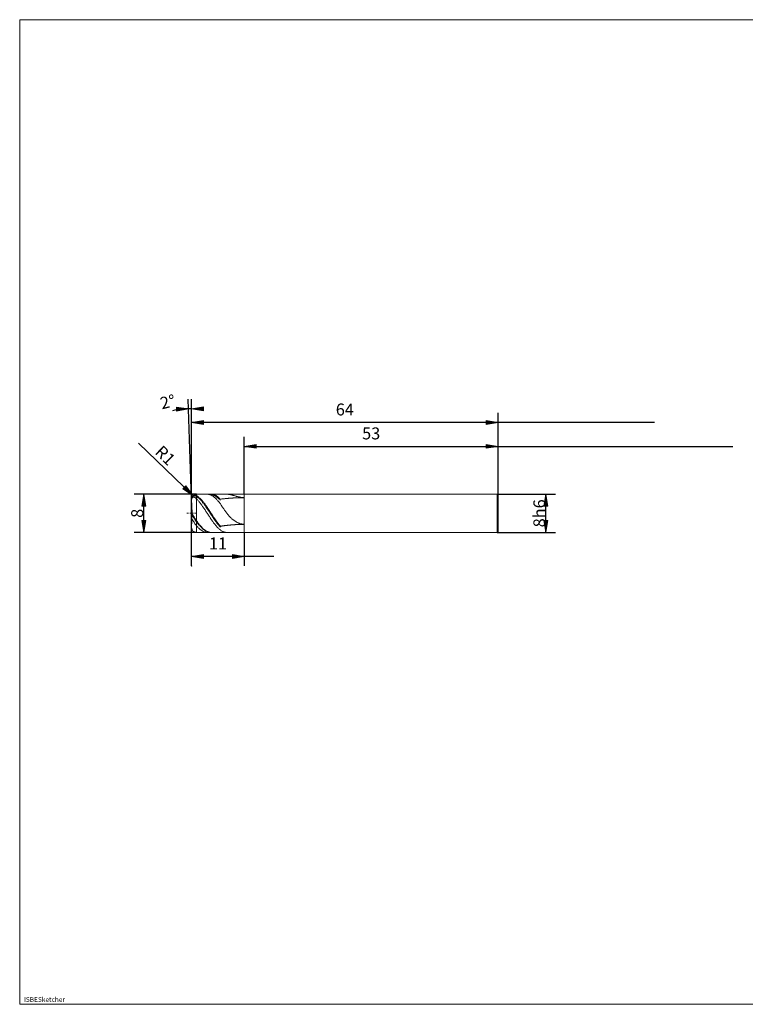
# Model space of a CAD drawing. Units: millimetres. Extents: x -126 to 134, y -103 to 103.
# Drawn here: x -126 to 26, y -103 to 103 of the extents above; entities that cross this region are included whole.
import ezdxf

# ---------------------------------------------------------------- set-up
doc = ezdxf.new("R2010")
doc.units = ezdxf.units.MM
doc.header["$MEASUREMENT"] = 0
doc.layers.get('0').update_dxf_attribs({"lineweight": 0})
for name, color, linetype, lineweight in [('Bemassung', 7, 'Continuous', 0), ('Geo', 7, 'Continuous', 0), ('Rahmen', 7, 'Continuous', 0), ('Text', 7, 'Continuous', 0)]:
    doc.layers.add(name, color=color, linetype=linetype, lineweight=lineweight)
doc.styles.get("Standard").update_dxf_attribs({"font": 'Arial'})
doc.dimstyles.new('BEM-ISBE', dxfattribs={"dimtxt": 2.5, "dimasz": 2.5, "dimexe": 1.25, "dimexo": 0.625, "dimtad": 1, "dimdec": 3, "dimzin": 0, "dimdsep": 46, "dimtxsty": 'Standard', "dimblk": 'VDDIM_DEFAULT', "dimcen": 0.09, "dimadec": 3, "dimazin": 0, "dimtol": 1, "dimtm": 1e-09, "dimtfac": 0.5, "dimtdec": 3, "dimtmove": 0, "dimatfit": 3, "dimfxl": 1, "dimtolj": 1, "dimtzin": 0, "dimarcsym": 0})

# ---------------------------------------------------------------- blocks, each defined once
blk = doc.blocks.new('VDDIM_DEFAULT')
at = {"linetype": 'Continuous'}
blk.add_hatch(color=0, dxfattribs=at).paths.add_polyline_path([(0, 0), (-1, -0.1665), (-1, 0.1665)], flags=0)
at = {"color": 0, "linetype": 'Continuous'}
blk.add_lwpolyline([(0, 0), (-1, -0.1665), (-1, 0.1665), (0, 0)], dxfattribs=at)
blk = doc.blocks.new('*D6')
at = {"layer": 'Bemassung', "color": 0, "lineweight": -2}
for p, q in [((-25.63, 3.55), (-25.63, 20.75)), ((-78.63, 3.75), (-78.63, 15.75)), ((-78.63, 13.75), (23.41, 13.75))]:
    blk.add_line(p, q, dxfattribs=at)
at = {"layer": 'Bemassung', "color": 0}
for p in [(-78.63, 3.75), (-25.63, 3.55)]:
    blk.add_point(p, dxfattribs=at)
at = {"layer": 'Bemassung', "color": 0, "lineweight": -2, "xscale": 2.5, "yscale": 2.5, "zscale": 2.5, "rotation": 180}
blk.add_blockref('VDDIM_DEFAULT', (-78.63, 13.75), dxfattribs=at)
at = {"layer": 'Bemassung', "color": 0, "lineweight": -2, "xscale": 2.5, "yscale": 2.5, "zscale": 2.5}
blk.add_blockref('VDDIM_DEFAULT', (-25.63, 13.75), dxfattribs=at)
at = {"layer": 'Bemassung', "color": 0, "insert": (-52.13, 14.42), "char_height": 2.5, "attachment_point": 8}
blk.add_mtext('53', dxfattribs=at)
blk = doc.blocks.new('*D8')
at = {"layer": 'Bemassung', "color": 0, "lineweight": -2}
for p, q in [((-89.63, -11.25), (-89.63, 20.75)), ((-78.63, -4.25), (-78.63, -11.25)), ((-72.45, -9.25), (-89.63, -9.25))]:
    blk.add_line(p, q, dxfattribs=at)
at = {"layer": 'Bemassung', "color": 0}
for p in [(-78.63, -4.25), (-89.63, -11.25)]:
    blk.add_point(p, dxfattribs=at)
at = {"layer": 'Bemassung', "color": 0, "lineweight": -2, "xscale": 2.5, "yscale": 2.5, "zscale": 2.5, "rotation": 180}
blk.add_blockref('VDDIM_DEFAULT', (-89.63, -9.25), dxfattribs=at)
at = {"layer": 'Bemassung', "color": 0, "lineweight": -2, "xscale": 2.5, "yscale": 2.5, "zscale": 2.5}
blk.add_blockref('VDDIM_DEFAULT', (-78.63, -9.25), dxfattribs=at)
at = {"layer": 'Bemassung', "color": 0, "insert": (-84.13, -8.58), "char_height": 2.5, "attachment_point": 8}
blk.add_mtext('11', dxfattribs=at)
blk = doc.blocks.new('*D9')
at = {"layer": 'Bemassung', "color": 0, "lineweight": -2}
for p, q in [((-89.63, -11.25), (-89.63, 20.75)), ((-25.63, 3.55), (-25.63, 20.75)), ((7.02, 18.75), (-89.63, 18.75))]:
    blk.add_line(p, q, dxfattribs=at)
at = {"layer": 'Bemassung', "color": 0}
for p in [(-25.63, 3.55), (-89.63, -11.25)]:
    blk.add_point(p, dxfattribs=at)
at = {"layer": 'Bemassung', "color": 0, "lineweight": -2, "xscale": 2.5, "yscale": 2.5, "zscale": 2.5, "rotation": 180}
blk.add_blockref('VDDIM_DEFAULT', (-89.63, 18.75), dxfattribs=at)
at = {"layer": 'Bemassung', "color": 0, "lineweight": -2, "xscale": 2.5, "yscale": 2.5, "zscale": 2.5}
blk.add_blockref('VDDIM_DEFAULT', (-25.63, 18.75), dxfattribs=at)
at = {"layer": 'Bemassung', "color": 0, "insert": (-57.63, 19.42), "char_height": 2.5, "attachment_point": 8}
blk.add_mtext('64', dxfattribs=at)
blk = doc.blocks.new('*D3')
at = {"layer": 'Bemassung', "color": 0, "lineweight": -2}
for q in [(-90.36, 23.61), (-89.63, 23.62)]:
    blk.add_line((-89.63, 2.71), q, dxfattribs=at)
blk.add_arc((-89.63, 2.71), 18.91, 90, 102.2173, dxfattribs=at)
at = {"layer": 'Bemassung', "color": 0}
for p in [(-90.29, 21.61), (-89.96, 21.62), (-89.63, 21.62), (-89.63, 2.71)]:
    blk.add_point(p, dxfattribs=at)
at = {"layer": 'Bemassung', "color": 0, "lineweight": -2, "xscale": 2.5, "yscale": 2.5, "zscale": 2.5}
for p, rotation in [((-90.29, 21.61), 2.15150318055596), ((-89.63, 21.62), 179.848496819447)]:
    blk.add_blockref('VDDIM_DEFAULT', p, dxfattribs=dict(at, rotation=rotation))
at = {"layer": 'Bemassung', "color": 0, "insert": (-94.13, 21.08), "char_height": 2.5, "attachment_point": 8, "rotation": 13.6429}
blk.add_mtext('2°', dxfattribs=at)
blk = doc.blocks.new('*D5')
at = {"layer": 'Bemassung', "color": 0, "lineweight": -2}
blk.add_line((-89.35, 3.44), (-100.74, 14.44), dxfattribs=at)
at = {"layer": 'Bemassung', "color": 0}
for p in [(-89.35, 3.44), (-88.63, 2.75)]:
    blk.add_point(p, dxfattribs=at)
at = {"layer": 'Bemassung', "color": 0, "lineweight": -2, "xscale": 2.5, "yscale": 2.5, "zscale": 2.5, "rotation": 316}
blk.add_blockref('VDDIM_DEFAULT', (-89.35, 3.44), dxfattribs=at)
at = {"layer": 'Bemassung', "color": 0, "insert": (-96.55, 10.39), "char_height": 2.5, "attachment_point": 8, "rotation": 316}
blk.add_mtext('R1', dxfattribs=at)
blk = doc.blocks.new('*D4')
at = {"layer": 'Bemassung', "color": 0, "lineweight": -2}
for p, q in [((-88.63, 3.75), (-101.63, 3.75)), ((-99.63, -4.25), (-99.63, 3.75)), ((-88.63, -4.25), (-101.63, -4.25))]:
    blk.add_line(p, q, dxfattribs=at)
at = {"layer": 'Bemassung', "color": 0}
for p in [(-88.63, 3.75), (-88.63, -4.25)]:
    blk.add_point(p, dxfattribs=at)
at = {"layer": 'Bemassung', "color": 0, "lineweight": -2, "xscale": 2.5, "yscale": 2.5, "zscale": 2.5}
for p, rotation in [((-99.63, 3.75), 90), ((-99.63, -4.25), 270)]:
    blk.add_blockref('VDDIM_DEFAULT', p, dxfattribs=dict(at, rotation=rotation))
at = {"layer": 'Bemassung', "color": 0, "insert": (-98.97, -0.25), "char_height": 2.5, "attachment_point": 8, "rotation": 90}
blk.add_mtext('8', dxfattribs=at)
blk = doc.blocks.new('*D7')
at = {"layer": 'Bemassung', "color": 0, "lineweight": -2}
for p, q in [((-25.83, 3.75), (-13.63, 3.75)), ((-15.63, -4.25), (-15.63, 3.75)), ((-25.83, -4.25), (-13.63, -4.25))]:
    blk.add_line(p, q, dxfattribs=at)
at = {"layer": 'Bemassung', "color": 0}
for p in [(-25.83, 3.75), (-25.83, -4.25)]:
    blk.add_point(p, dxfattribs=at)
at = {"layer": 'Bemassung', "color": 0, "lineweight": -2, "xscale": 2.5, "yscale": 2.5, "zscale": 2.5}
for p, rotation in [((-15.63, 3.75), 90), ((-15.63, -4.25), 270)]:
    blk.add_blockref('VDDIM_DEFAULT', p, dxfattribs=dict(at, rotation=rotation))
at = {"layer": 'Bemassung', "color": 0, "insert": (-14.97, -0.25), "char_height": 2.5, "attachment_point": 8, "rotation": 90}
blk.add_mtext('8h6', dxfattribs=at)

msp = doc.modelspace()

# ---------------------------------------------------------------- linework, layer by layer
at = {"layer": 'Geo'}
for p, q in [((-89.6346, 2.7494), (-89.5346, 3.1828)), ((-89.6346, 2.6973), (-89.5346, 3.1193)), ((-89.6346, 2.6026), (-89.5346, 2.9739)), ((-89.5304, -0.2506), (-89.634, 2.7145)), ((-89.5346, 3.1828), (-89.4346, 3.3388)), ((-89.5346, 3.1193), (-89.4346, 3.2641)), ((-89.5346, 2.9739), (-89.4346, 3.0775)), ((-89.4346, 3.3388), (-89.3346, 3.4388)), ((-89.4346, 3.2641), (-89.3346, 3.353)), ((-89.4346, 3.0775), (-89.3346, 3.126)), ((-89.3346, 3.4388), (-89.2346, 3.5045)), ((-89.3346, 3.353), (-89.2346, 3.4077)), ((-89.3346, 3.126), (-89.2346, 3.1406)), ((-89.2346, 3.5045), (-89.1346, 3.5441)), ((-89.2346, 3.4077), (-89.1346, 3.4364)), ((-89.2346, 3.1406), (-89.1346, 3.1299)), ((-89.1346, 3.5441), (-89.0346, 3.562)), ((-89.1346, 3.4364), (-89.0346, 3.4436)), ((-89.1346, 3.1299), (-89.0346, 3.0983)), ((-89.0346, 3.562), (-88.9346, 3.5607)), ((-89.0346, 3.4436), (-88.9346, 3.4319)), ((-89.0346, 3.0983), (-88.9346, 3.0489)), ((-88.9346, 3.5607), (-88.8346, 3.542)), ((-88.9346, 3.4319), (-88.8346, 3.4028)), ((-88.9346, 3.0489), (-88.8346, 2.9837)), ((-88.8346, 3.542), (-88.7346, 3.5071)), ((-88.8346, 3.4028), (-88.7346, 3.3578)), ((-88.8346, 2.9837), (-88.7346, 2.904)), ((-88.7346, 3.5071), (-88.6346, 3.4568)), ((-88.7346, 3.3578), (-88.6346, 3.2976)), ((-88.7346, 2.904), (-88.6346, 2.8112)), ((-88.6346, 3.7494), (-78.6346, 3.7494)), ((-88.6346, 3.7494), (-88.6346, -4.2506)), ((-88.6346, 3.7494), (-88.6346, -4.2506)), ((-88.6346, 3.4568), (-88.5346, 3.3962)), ((-88.6346, 3.2976), (-88.5346, 3.2273)), ((-88.6346, 2.8112), (-88.5346, 2.7099)), ((-88.5346, 3.3962), (-88.4346, 3.3303)), ((-88.5346, 3.2273), (-88.4346, 3.152)), ((-88.5346, 2.7099), (-88.4346, 2.6042)), ((-88.4346, 3.3303), (-88.3346, 3.259)), ((-88.4346, 3.152), (-88.3346, 3.0716)), ((-88.4346, 2.6042), (-88.3346, 2.4943)), ((-88.3346, 3.259), (-88.2346, 3.1826)), ((-88.3346, 3.0716), (-88.2346, 2.9863)), ((-88.3346, 2.4943), (-88.2346, 2.3803)), ((-88.2346, 3.1826), (-88.1346, 3.1011)), ((-88.2346, 2.9863), (-88.1346, 2.8962)), ((-88.2346, 2.3803), (-88.1346, 2.2624)), ((-88.1346, 3.1011), (-88.0346, 3.0146)), ((-88.1346, 2.8962), (-88.0346, 2.8014)), ((-88.1346, 2.2624), (-88.0346, 2.1408)), ((-88.0346, 3.0146), (-87.9346, 2.9232)), ((-88.0346, 2.8014), (-87.9346, 2.7021)), ((-88.0346, 2.1408), (-87.9346, 2.0156)), ((-87.9346, 2.9232), (-87.8346, 2.8272)), ((-87.9346, 2.7021), (-87.8346, 2.5984)), ((-87.8346, 2.8272), (-87.7346, 2.7266)), ((-87.8346, 2.5984), (-87.7346, 2.4905)), ((-87.7346, 2.7266), (-87.6346, 2.6216)), ((-87.7346, 2.4905), (-87.6346, 2.3786)), ((-87.6346, 2.6216), (-87.5346, 2.5124)), ((-87.6346, 2.3786), (-87.5346, 2.2627)), ((-87.5346, 2.5124), (-87.4346, 2.399)), ((-87.5346, 2.2627), (-87.4346, 2.1432)), ((-87.4346, 2.399), (-87.3346, 2.2817)), ((-87.4346, 2.1432), (-87.3346, 2.0201)), ((-87.3346, 2.2817), (-87.2346, 2.1607)), ((-87.2346, 2.1607), (-87.1346, 2.0361)), ((-86.4346, 3.7482), (-86.3346, 3.7491)), ((-86.3346, 3.7491), (-86.2346, 3.744)), ((-86.2346, 3.744), (-86.1346, 3.733)), ((-86.1346, 3.733), (-86.0346, 3.7162)), ((-86.0346, 3.7162), (-85.9346, 3.6934)), ((-85.9346, 3.6934), (-85.8346, 3.6649)), ((-85.8346, 3.6649), (-85.7346, 3.6305)), ((-85.7346, 3.7083), (-85.6346, 3.7046)), ((-85.7346, 3.6305), (-85.6346, 3.5903)), ((-85.6346, 3.7475), (-85.5346, 3.7493)), ((-85.6346, 3.7046), (-85.5346, 3.6951)), ((-85.6346, 3.5903), (-85.5346, 3.5445)), ((-85.5346, 3.7493), (-85.4346, 3.7452)), ((-85.5346, 3.6951), (-85.4346, 3.6797)), ((-85.5346, 3.5445), (-85.4346, 3.4931)), ((-85.4346, 3.7452), (-85.3346, 3.7352)), ((-85.4346, 3.6797), (-85.3346, 3.6584)), ((-85.4346, 3.4931), (-85.3346, 3.4361)), ((-85.3346, 3.7352), (-85.2346, 3.7193)), ((-85.3346, 3.6584), (-85.2346, 3.6314)), ((-85.3346, 3.4361), (-85.2346, 3.3737)), ((-85.2346, 3.7193), (-85.1346, 3.6975)), ((-85.2346, 3.6314), (-85.1346, 3.5987)), ((-85.2346, 3.3737), (-85.1346, 3.3058)), ((-85.1346, 3.6975), (-85.0346, 3.6699)), ((-85.1346, 3.5987), (-85.0346, 3.5602)), ((-85.1346, 3.3058), (-85.0346, 3.2327)), ((-85.0346, 3.6699), (-84.9346, 3.6364)), ((-85.0346, 3.5602), (-84.9346, 3.5161)), ((-85.0346, 3.2327), (-84.9346, 3.1545)), ((-84.9346, 3.6364), (-84.8346, 3.5972)), ((-84.9346, 3.5161), (-84.8346, 3.4664)), ((-84.9346, 3.1545), (-84.8346, 3.0712)), ((-84.8346, 3.5972), (-84.7346, 3.5523)), ((-84.8346, 3.4664), (-84.7346, 3.4112)), ((-84.8346, 3.0712), (-84.7346, 2.983)), ((-84.7346, 3.5523), (-84.6346, 3.5018)), ((-84.7346, 3.4112), (-84.6346, 3.3506)), ((-84.7346, 2.983), (-84.6346, 2.89)), ((-84.6346, 3.5018), (-84.5346, 3.4457)), ((-84.6346, 3.3506), (-84.5346, 3.2846)), ((-84.6346, 2.89), (-84.5346, 2.7924)), ((-84.5346, 3.4457), (-84.4346, 3.3841)), ((-84.5346, 3.2846), (-84.4346, 3.2135)), ((-84.5346, 2.7924), (-84.4346, 2.6902)), ((-84.4346, 3.3841), (-84.3346, 3.3172)), ((-84.4346, 3.2135), (-84.3346, 3.1371)), ((-84.4346, 2.6902), (-84.3346, 2.5837)), ((-84.3346, 3.3172), (-84.2346, 3.2449)), ((-84.3346, 3.1371), (-84.2346, 3.0558)), ((-84.3346, 2.5837), (-84.2346, 2.473)), ((-84.2346, 3.2449), (-84.1346, 3.1675)), ((-84.2346, 3.0558), (-84.1346, 2.9696)), ((-84.2346, 2.473), (-84.1346, 2.3582)), ((-84.1346, 3.1675), (-84.0346, 3.0851)), ((-84.1346, 2.9696), (-84.0346, 2.8786)), ((-84.1346, 2.3582), (-84.0346, 2.2396)), ((-84.0346, 3.0851), (-83.9346, 2.9976)), ((-84.0346, 2.8786), (-83.9346, 2.7829)), ((-84.0346, 2.2396), (-83.9346, 2.1173)), ((-83.9346, 2.9976), (-83.8346, 2.9054)), ((-83.9346, 2.7829), (-83.8346, 2.6828)), ((-83.9346, 2.1173), (-83.8346, 1.9915)), ((-83.8346, 2.9054), (-83.7346, 2.8085)), ((-83.8346, 2.6828), (-83.7346, 2.5783)), ((-83.7346, 2.8085), (-83.6346, 2.7071)), ((-83.7346, 2.5783), (-83.6346, 2.4696)), ((-83.6346, 2.7071), (-83.5346, 2.7199)), ((-83.5346, 2.7199), (-83.4346, 2.7325)), ((-83.4346, 2.7325), (-83.3346, 2.7447)), ((-83.3346, 2.7447), (-83.2346, 2.7566)), ((-83.2346, 2.7566), (-83.1346, 2.7683)), ((-83.1346, 2.7683), (-83.0346, 2.7796)), ((-83.0346, 2.7796), (-82.9346, 2.7906)), ((-82.9346, 2.7906), (-82.8346, 2.8013)), ((-82.8346, 2.8013), (-82.7346, 2.8118)), ((-82.7346, 2.8118), (-82.6346, 2.8219)), ((-82.6346, 2.8219), (-82.5346, 2.8318)), ((-82.5346, 2.8318), (-82.4346, 2.8414)), ((-82.4346, 2.8414), (-82.3346, 2.8507)), ((-82.3346, 3.7494), (-82.2346, 3.7492)), ((-82.3346, 2.8507), (-82.2346, 2.8597)), ((-82.2346, 3.7492), (-82.1346, 3.7461)), ((-82.2346, 2.8597), (-82.1346, 2.8685)), ((-82.1346, 3.7461), (-82.0346, 3.7392)), ((-82.1346, 2.8685), (-82.0346, 2.877)), ((-82.0346, 3.7392), (-81.9346, 3.729)), ((-82.0346, 2.877), (-81.9346, 2.8852)), ((-81.9346, 3.729), (-81.8346, 3.7157)), ((-81.9346, 2.8852), (-81.8346, 2.8931)), ((-81.8346, 3.7157), (-81.7346, 3.6995)), ((-81.8346, 2.8931), (-81.7346, 2.9008)), ((-81.7346, 3.6995), (-81.6346, 3.6809)), ((-81.7346, 2.9008), (-81.6346, 2.9083)), ((-81.6346, 3.6809), (-81.5346, 3.6601)), ((-81.6346, 2.9083), (-81.5346, 2.9154)), ((-81.5346, 3.6601), (-81.4346, 3.6374)), ((-81.5346, 2.9154), (-81.4346, 2.9224)), ((-81.4346, 3.6374), (-81.3346, 3.613)), ((-81.4346, 2.9224), (-81.3346, 2.929)), ((-81.3346, 3.613), (-81.2346, 3.5872)), ((-81.3346, 2.929), (-81.2346, 2.9355)), ((-81.2346, 3.5872), (-81.1346, 3.5602)), ((-81.2346, 2.9355), (-81.1346, 2.9417)), ((-81.1346, 3.5602), (-81.0346, 3.5322)), ((-81.1346, 2.9417), (-81.0346, 2.9476)), ((-81.0346, 3.5322), (-80.9346, 3.5036)), ((-81.0346, 2.9476), (-80.9346, 2.9533)), ((-80.9346, 3.5036), (-80.8346, 3.4745)), ((-80.9346, 2.9533), (-80.8346, 2.9587)), ((-80.8346, 3.4745), (-80.7346, 3.445)), ((-80.8346, 2.9587), (-80.7346, 2.964)), ((-80.7346, 3.445), (-80.6346, 3.4155)), ((-80.7346, 2.964), (-80.6346, 2.9689)), ((-80.6346, 3.4155), (-80.5346, 3.3861)), ((-80.6346, 2.9689), (-80.5346, 2.9737)), ((-80.5346, 3.3861), (-80.4346, 3.3569)), ((-80.5346, 2.9737), (-80.4346, 2.9782)), ((-80.4346, 3.3569), (-80.3346, 3.3282)), ((-80.4346, 2.9782), (-80.3346, 2.9825)), ((-80.3346, 3.3282), (-80.2346, 3.3001)), ((-80.3346, 2.9825), (-80.2346, 2.9865)), ((-80.2346, 3.3001), (-80.1346, 3.2727)), ((-80.2346, 2.9865), (-80.1346, 2.9904)), ((-80.1346, 3.2727), (-80.0346, 3.2461)), ((-80.1346, 2.9904), (-80.0346, 2.994)), ((-80.0346, 3.2461), (-79.9346, 3.2206)), ((-80.0346, 2.994), (-79.9346, 2.9973)), ((-79.9346, 3.2206), (-79.8346, 3.1961)), ((-79.9346, 2.9973), (-79.8346, 3.0005)), ((-79.8346, 3.1961), (-79.7346, 3.1729)), ((-79.8346, 3.0005), (-79.7346, 3.0034)), ((-79.7346, 3.1729), (-79.6346, 3.151)), ((-79.7346, 3.0034), (-79.6346, 3.0061)), ((-79.6346, 3.151), (-79.5346, 3.1306)), ((-79.6346, 3.0061), (-79.5346, 3.0086)), ((-79.5346, 3.1306), (-79.4346, 3.1116)), ((-79.5346, 3.0086), (-79.4346, 3.0109)), ((-79.4346, 3.1116), (-79.3346, 3.0942)), ((-79.4346, 3.0109), (-79.3346, 3.0129)), ((-79.3346, 3.0942), (-79.2346, 3.0784)), ((-79.3346, 3.0129), (-79.2346, 3.0148)), ((-79.2346, 3.0784), (-79.1346, 3.0644)), ((-79.2346, 3.0148), (-79.1346, 3.0164)), ((-79.1346, 3.0644), (-79.0346, 3.0521)), ((-79.1346, 3.0164), (-79.0346, 3.0178)), ((-79.0346, 3.0521), (-78.9346, 3.0416)), ((-79.0346, 3.0178), (-78.9346, 3.019)), ((-78.9346, 3.0416), (-78.8346, 3.0329)), ((-78.9346, 3.019), (-78.8346, 3.02)), ((-78.8346, 3.0329), (-78.7346, 3.0261)), ((-78.8346, 3.02), (-78.7346, 3.0207)), ((-78.7346, 3.0261), (-78.6346, 3.0213)), ((-78.7346, 3.0207), (-78.6346, 3.0213)), ((-78.6346, 3.7494), (-25.8346, 3.7494)), ((-78.6346, 3.7494), (-78.6346, -4.2506)), ((-78.6346, 3.7494), (-78.6346, -4.2506)), ((-25.8346, 3.7494), (-25.6346, 3.5494)), ((-25.8346, 3.7494), (-25.8346, -4.2506)), ((-25.6346, 3.5494), (-25.6346, -0.2506)), ((-25.6346, 3.5494), (-25.6346, -4.0506)), ((-87.9346, 2.0156), (-87.8346, 1.8871)), ((-87.8346, 1.8871), (-87.7346, 1.7554)), ((-87.7346, 1.7554), (-87.6346, 1.6207)), ((-87.6346, 1.6207), (-87.5346, 1.4833)), ((-87.5346, 1.4833), (-87.4346, 1.3433)), ((-87.4346, 1.3433), (-87.3346, 1.201)), ((-87.3346, 2.0201), (-87.2346, 1.8936)), ((-87.3346, 1.201), (-87.2346, 1.0565)), ((-87.2346, 1.8936), (-87.1346, 1.7639)), ((-87.2346, 1.0565), (-87.1346, 0.91)), ((-87.1346, 2.0361), (-87.0346, 1.9081)), ((-87.1346, 1.7639), (-87.0346, 1.6313)), ((-87.1346, 0.91), (-87.0346, 0.7619)), ((-87.0346, 1.9081), (-86.9346, 1.777)), ((-87.0346, 1.6313), (-86.9346, 1.4959)), ((-87.0346, 0.7619), (-86.9346, 0.6122)), ((-86.9346, 1.777), (-86.8346, 1.6428)), ((-86.9346, 1.4959), (-86.8346, 1.3579)), ((-86.9346, 0.6122), (-86.8346, 0.4613)), ((-86.8346, 1.6428), (-86.7346, 1.5058)), ((-86.8346, 1.3579), (-86.7346, 1.2175)), ((-86.8346, 0.4613), (-86.7346, 0.3093)), ((-86.7346, 1.5058), (-86.6346, 1.3662)), ((-86.7346, 1.2175), (-86.6346, 1.0749)), ((-86.7346, 0.3093), (-86.6346, 0.1565)), ((-86.6346, 1.3662), (-86.5346, 1.2242)), ((-86.6346, 1.0749), (-86.5346, 0.9304)), ((-86.6346, 0.1565), (-86.5346, 0.003)), ((-86.5346, 1.2242), (-86.4346, 1.08)), ((-86.5346, 0.9304), (-86.4346, 0.7841)), ((-86.5346, 0.003), (-86.4346, -0.1508)), ((-86.4346, 1.08), (-86.3346, 0.9339)), ((-86.4346, 0.7841), (-86.3346, 0.6363)), ((-86.3346, 0.9339), (-86.2346, 0.786)), ((-86.3346, 0.6363), (-86.2346, 0.4871)), ((-86.2346, 0.786), (-86.1346, 0.6366)), ((-86.2346, 0.4871), (-86.1346, 0.3369)), ((-86.1346, 0.6366), (-86.0346, 0.4858)), ((-86.1346, 0.3369), (-86.0346, 0.1858)), ((-86.0346, 0.4858), (-85.9346, 0.334)), ((-86.0346, 0.1858), (-85.9346, 0.0341)), ((-85.9346, 0.334), (-85.8346, 0.1813)), ((-85.9346, 0.0341), (-85.8346, -0.1181)), ((-85.8346, 0.1813), (-85.7346, 0.0279)), ((-85.7346, 0.0279), (-85.6346, -0.1258)), ((-83.8346, 1.9915), (-83.7346, 1.8624)), ((-83.7346, 1.8624), (-83.6346, 1.7301)), ((-83.6346, 1.7301), (-83.5346, 1.5785)), ((-83.5346, 1.5785), (-83.4346, 1.4265)), ((-83.4346, 1.4265), (-83.3346, 1.2746)), ((-83.3346, 1.2746), (-83.2346, 1.1233)), ((-83.2346, 1.1233), (-83.1346, 0.9728)), ((-83.1346, 0.9728), (-83.0346, 0.8237)), ((-83.0346, 0.8237), (-82.9346, 0.6762)), ((-82.9346, 0.6762), (-82.8346, 0.5306)), ((-82.8346, 0.5306), (-82.7346, 0.3872)), ((-82.7346, 0.3872), (-82.6346, 0.2463)), ((-82.6346, 0.2463), (-82.5346, 0.1081)), ((-82.5346, 0.1081), (-82.4346, -0.0272)), ((-90.6346, -0.2506), (-90.3346, -0.2506)), ((-90.2071, -0.2506), (-90.1221, -0.2506)), ((-89.9096, -0.2506), (-89.4846, -0.2506)), ((-89.6346, -0.2506), (-89.5346, -0.3828)), ((-89.6346, -0.2506), (-89.6346, -0.2506)), ((-89.6346, -0.2506), (-89.6346, -0.2506)), ((-89.6346, -0.546), (-89.5346, -0.676)), ((-89.6346, -1.1776), (-89.5346, -1.4373)), ((-89.5304, -0.2506), (-89.634, -3.2157)), ((-89.5346, -0.3828), (-89.4346, -0.5274)), ((-89.5346, -0.676), (-89.4346, -0.818)), ((-89.5346, -1.4373), (-89.4346, -1.6231)), ((-89.4346, -0.5274), (-89.3346, -0.6785)), ((-89.4346, -0.818), (-89.3346, -0.966)), ((-89.4346, -1.6231), (-89.3346, -1.7976)), ((-89.3571, -0.2506), (-89.2721, -0.2506)), ((-89.3346, -0.6785), (-89.2346, -0.8333)), ((-89.3346, -0.966), (-89.2346, -1.1173)), ((-89.3346, -1.7976), (-89.2346, -1.9652)), ((-89.2346, -0.8333), (-89.1346, -0.99)), ((-89.2346, -1.1173), (-89.1346, -1.27)), ((-89.2346, -1.9652), (-89.1346, -2.1264)), ((-89.1346, -0.99), (-89.0346, -1.147)), ((-89.1346, -1.27), (-89.0346, -1.4227)), ((-89.0596, -0.2506), (-88.6346, -0.2506)), ((-89.0346, -1.147), (-88.9346, -1.303)), ((-89.0346, -1.4227), (-88.9346, -1.574)), ((-88.9346, -1.303), (-88.8346, -1.4568)), ((-88.9346, -1.574), (-88.8346, -1.7225)), ((-88.8346, -1.4568), (-88.7346, -1.607)), ((-88.8346, -1.7225), (-88.7346, -1.8672)), ((-88.7346, -1.607), (-88.6346, -1.7524)), ((-88.7346, -1.8672), (-88.6346, -2.0067)), ((-88.6346, -1.7524), (-88.5346, -1.894)), ((-88.6346, -2.0067), (-88.5346, -2.1419)), ((-88.5346, -1.894), (-88.4346, -2.0331)), ((-88.4346, -2.0331), (-88.3346, -2.1696)), ((-86.4346, -0.1508), (-86.3346, -0.3047)), ((-86.3346, -0.3047), (-86.2346, -0.4586)), ((-86.2346, -0.4586), (-86.1346, -0.6121)), ((-86.1346, -0.6121), (-86.0346, -0.7652)), ((-86.0346, -0.7652), (-85.9346, -0.9174)), ((-85.9346, -0.9174), (-85.8346, -1.0687)), ((-85.8346, -0.1181), (-85.7346, -0.2704)), ((-85.8346, -1.0687), (-85.7346, -1.2188)), ((-85.7346, -0.2704), (-85.6346, -0.4227)), ((-85.7346, -1.2188), (-85.6346, -1.3674)), ((-85.6346, -0.1258), (-85.5346, -0.2798)), ((-85.6346, -0.4227), (-85.5346, -0.5748)), ((-85.6346, -1.3674), (-85.5346, -1.5144)), ((-85.5346, -0.2798), (-85.4346, -0.4337)), ((-85.5346, -0.5748), (-85.4346, -0.7264)), ((-85.5346, -1.5144), (-85.4346, -1.6595)), ((-85.4346, -0.4337), (-85.3346, -0.5873)), ((-85.4346, -0.7264), (-85.3346, -0.8773)), ((-85.4346, -1.6595), (-85.3346, -1.8025)), ((-85.3346, -0.5873), (-85.2346, -0.7404)), ((-85.3346, -0.8773), (-85.2346, -1.0272)), ((-85.3346, -1.8025), (-85.2346, -1.9432)), ((-85.2346, -0.7404), (-85.1346, -0.8928)), ((-85.2346, -1.0272), (-85.1346, -1.1761)), ((-85.2346, -1.9432), (-85.1346, -2.0814)), ((-85.1346, -0.8928), (-85.0346, -1.0443)), ((-85.1346, -1.1761), (-85.0346, -1.3235)), ((-85.0346, -1.0443), (-84.9346, -1.1945)), ((-85.0346, -1.3235), (-84.9346, -1.4693)), ((-84.9346, -1.1945), (-84.8346, -1.3434)), ((-84.9346, -1.4693), (-84.8346, -1.6134)), ((-84.8346, -1.3434), (-84.7346, -1.4907)), ((-84.8346, -1.6134), (-84.7346, -1.7554)), ((-84.7346, -1.4907), (-84.6346, -1.6361)), ((-84.7346, -1.7554), (-84.6346, -1.8952)), ((-84.6346, -1.6361), (-84.5346, -1.7794)), ((-84.6346, -1.8952), (-84.5346, -2.0325)), ((-84.5346, -1.7794), (-84.4346, -1.9206)), ((-84.5346, -2.0325), (-84.4346, -2.1673)), ((-84.4346, -1.9206), (-84.3346, -2.0592)), ((-82.4346, -0.0272), (-82.3346, -0.1594)), ((-82.3346, -0.1594), (-82.2346, -0.2883)), ((-82.2346, -0.2883), (-82.1346, -0.4139)), ((-82.1346, -0.4139), (-82.0346, -0.5359)), ((-82.0346, -0.5359), (-81.9346, -0.6544)), ((-81.9346, -0.6544), (-81.8346, -0.7692)), ((-81.8346, -0.7692), (-81.7346, -0.8803)), ((-81.7346, -0.8803), (-81.6346, -0.9875)), ((-81.6346, -0.9875), (-81.5346, -1.091)), ((-81.5346, -1.091), (-81.4346, -1.1906)), ((-81.4346, -1.1906), (-81.3346, -1.2864)), ((-81.3346, -1.2864), (-81.2346, -1.3783)), ((-81.2346, -1.3783), (-81.1346, -1.4664)), ((-81.1346, -1.4664), (-81.0346, -1.5507)), ((-81.0346, -1.5507), (-80.9346, -1.6312)), ((-80.9346, -1.6312), (-80.8346, -1.708)), ((-80.8346, -1.708), (-80.7346, -1.7811)), ((-80.7346, -1.7811), (-80.6346, -1.8505)), ((-80.6346, -1.8505), (-80.5346, -1.9163)), ((-80.5346, -1.9163), (-80.4346, -1.9785)), ((-80.4346, -1.9785), (-80.3346, -2.0373)), ((-80.3346, -2.0373), (-80.2346, -2.0925)), ((-89.1346, -2.1264), (-89.0346, -2.2813)), ((-89.0346, -2.2813), (-88.9346, -2.4293)), ((-88.9346, -2.4293), (-88.8346, -2.5697)), ((-88.8346, -2.5697), (-88.7346, -2.7018)), ((-88.7346, -2.7018), (-88.6346, -2.8246)), ((-88.6346, -2.8246), (-88.5346, -2.9405)), ((-88.5346, -2.1419), (-88.4346, -2.2744)), ((-88.5346, -2.9405), (-88.4346, -3.0524)), ((-88.4346, -2.2744), (-88.3346, -2.4038)), ((-88.4346, -3.0524), (-88.3346, -3.1602)), ((-88.3346, -2.1696), (-88.2346, -2.3032)), ((-88.3346, -2.4038), (-88.2346, -2.5301)), ((-88.3346, -3.1602), (-88.2346, -3.2637)), ((-88.2346, -2.3032), (-88.1346, -2.4338)), ((-88.2346, -2.5301), (-88.1346, -2.6529)), ((-88.2346, -3.2637), (-88.1346, -3.3627)), ((-88.1346, -2.4338), (-88.0346, -2.5612)), ((-88.1346, -2.6529), (-88.0346, -2.7722)), ((-88.1346, -3.3627), (-88.0346, -3.4571)), ((-88.0346, -2.5612), (-87.9346, -2.6851)), ((-88.0346, -2.7722), (-87.9346, -2.8878)), ((-88.0346, -3.4571), (-87.9346, -3.5467)), ((-87.9346, -2.6851), (-87.8346, -2.8054)), ((-87.9346, -2.8878), (-87.8346, -2.9995)), ((-87.9346, -3.5467), (-87.8346, -3.6315)), ((-87.8346, -2.8054), (-87.7346, -2.922)), ((-87.8346, -2.9995), (-87.7346, -3.1071)), ((-87.8346, -3.6315), (-87.7346, -3.7112)), ((-87.7346, -2.922), (-87.6346, -3.0345)), ((-87.7346, -3.1071), (-87.6346, -3.2104)), ((-87.7346, -3.7112), (-87.6346, -3.7858)), ((-87.6346, -3.0345), (-87.5346, -3.143)), ((-87.6346, -3.2104), (-87.5346, -3.3094)), ((-87.6346, -3.7858), (-87.5346, -3.8552)), ((-87.5346, -3.143), (-87.4346, -3.2472)), ((-87.5346, -3.3094), (-87.4346, -3.4039)), ((-87.5346, -3.8552), (-87.4346, -3.9193)), ((-87.4346, -3.2472), (-87.3346, -3.3469)), ((-87.4346, -3.4039), (-87.3346, -3.4936)), ((-87.4346, -3.9193), (-87.3346, -3.9779)), ((-87.3346, -3.3469), (-87.2346, -3.4421)), ((-87.3346, -3.4936), (-87.2346, -3.5786)), ((-87.3346, -3.9779), (-87.2346, -4.031)), ((-87.2346, -3.4421), (-87.1346, -3.5325)), ((-87.2346, -3.5786), (-87.1346, -3.6587)), ((-87.2346, -4.031), (-87.1346, -4.0785)), ((-87.1346, -3.5325), (-87.0346, -3.6181)), ((-87.1346, -3.6587), (-87.0346, -3.7337)), ((-87.1346, -4.0785), (-87.0346, -4.1203)), ((-87.0346, -3.6181), (-86.9346, -3.6986)), ((-87.0346, -3.7337), (-86.9346, -3.8035)), ((-86.9346, -3.6986), (-86.8346, -3.7741)), ((-86.9346, -3.8035), (-86.8346, -3.8681)), ((-86.8346, -3.7741), (-86.7346, -3.8444)), ((-86.8346, -3.8681), (-86.7346, -3.9273)), ((-86.7346, -3.8444), (-86.6346, -3.9093)), ((-86.7346, -3.9273), (-86.6346, -3.981)), ((-86.6346, -3.9093), (-86.5346, -3.9688)), ((-86.6346, -3.981), (-86.5346, -4.0293)), ((-86.5346, -3.9688), (-86.4346, -4.0228)), ((-86.5346, -4.0293), (-86.4346, -4.0719)), ((-86.4346, -4.0228), (-86.3346, -4.0712)), ((-86.4346, -4.0719), (-86.3346, -4.1089)), ((-86.3346, -4.0712), (-86.2346, -4.1139)), ((-86.3346, -4.1089), (-86.2346, -4.1402)), ((-86.2346, -4.1139), (-86.1346, -4.151)), ((-85.1346, -2.0814), (-85.0346, -2.2169)), ((-85.0346, -2.2169), (-84.9346, -2.3495)), ((-84.9346, -2.3495), (-84.8346, -2.479)), ((-84.8346, -2.479), (-84.7346, -2.6051)), ((-84.7346, -2.6051), (-84.6346, -2.7278)), ((-84.6346, -2.7278), (-84.5346, -2.8468)), ((-84.5346, -2.8468), (-84.4346, -2.962)), ((-84.4346, -2.1673), (-84.3346, -2.2991)), ((-84.4346, -2.962), (-84.3346, -3.0732)), ((-84.3346, -2.0592), (-84.2346, -2.1951)), ((-84.3346, -2.2991), (-84.2346, -2.428)), ((-84.3346, -3.0732), (-84.2346, -3.1801)), ((-84.2346, -2.1951), (-84.1346, -2.3282)), ((-84.2346, -2.428), (-84.1346, -2.5536)), ((-84.2346, -3.1801), (-84.1346, -3.2828)), ((-84.1346, -2.3282), (-84.0346, -2.4582)), ((-84.1346, -2.5536), (-84.0346, -2.6758)), ((-84.1346, -3.2828), (-84.0346, -3.3809)), ((-84.0346, -2.4582), (-83.9346, -2.5849)), ((-84.0346, -2.6758), (-83.9346, -2.7944)), ((-84.0346, -3.3809), (-83.9346, -3.4744)), ((-83.9346, -2.5849), (-83.8346, -2.7082)), ((-83.9346, -2.7944), (-83.8346, -2.9093)), ((-83.9346, -3.4744), (-83.8346, -3.5631)), ((-83.8346, -2.7082), (-83.7346, -2.8278)), ((-83.8346, -2.9093), (-83.7346, -3.0202)), ((-83.8346, -3.5631), (-83.7346, -3.647)), ((-83.7346, -2.8278), (-83.6346, -2.9436)), ((-83.7346, -3.0202), (-83.6346, -3.127)), ((-83.7346, -3.647), (-83.6346, -3.7258)), ((-83.6346, -2.9436), (-83.5346, -2.9294)), ((-83.6346, -3.7258), (-83.5346, -3.8079)), ((-83.5346, -2.9294), (-83.4346, -2.9154)), ((-83.5346, -3.8079), (-83.4346, -3.882)), ((-83.4346, -2.9154), (-83.3346, -2.9017)), ((-83.4346, -3.882), (-83.3346, -3.9484)), ((-83.3346, -2.9017), (-83.2346, -2.8881)), ((-83.3346, -3.9484), (-83.2346, -4.0072)), ((-83.2346, -2.8881), (-83.1346, -2.8748)), ((-83.2346, -4.0072), (-83.1346, -4.0589)), ((-83.1346, -2.8748), (-83.0346, -2.8617)), ((-83.1346, -4.0589), (-83.0346, -4.1036)), ((-83.0346, -2.8617), (-82.9346, -2.8489)), ((-83.0346, -4.1036), (-82.9346, -4.1417)), ((-82.9346, -2.8489), (-82.8346, -2.8363)), ((-82.8346, -2.8363), (-82.7346, -2.8239)), ((-82.7346, -2.8239), (-82.6346, -2.8118)), ((-82.6346, -2.8118), (-82.5346, -2.7999)), ((-82.5346, -2.7999), (-82.4346, -2.7883)), ((-82.4346, -2.7883), (-82.3346, -2.7769)), ((-82.3346, -2.7769), (-82.2346, -2.7657)), ((-82.2346, -2.7657), (-82.1346, -2.7549)), ((-82.1346, -2.7549), (-82.0346, -2.7443)), ((-82.0346, -2.7443), (-81.9346, -2.7339)), ((-81.9346, -2.7339), (-81.8346, -2.7238)), ((-81.8346, -2.7238), (-81.7346, -2.714)), ((-81.7346, -2.714), (-81.6346, -2.7045)), ((-81.6346, -2.7045), (-81.5346, -2.6952)), ((-81.5346, -2.6952), (-81.4346, -2.6862)), ((-81.4346, -2.6862), (-81.3346, -2.6775)), ((-81.3346, -2.6775), (-81.2346, -2.6691)), ((-81.2346, -2.6691), (-81.1346, -2.6609)), ((-81.1346, -2.6609), (-81.0346, -2.653)), ((-81.0346, -2.653), (-80.9346, -2.6454)), ((-80.9346, -2.6454), (-80.8346, -2.6381)), ((-80.8346, -2.6381), (-80.7346, -2.6311)), ((-80.7346, -2.6311), (-80.6346, -2.6243)), ((-80.6346, -2.6243), (-80.5346, -2.6179)), ((-80.5346, -2.6179), (-80.4346, -2.6117)), ((-80.4346, -2.6117), (-80.3346, -2.6059)), ((-80.3346, -2.6059), (-80.2346, -2.6003)), ((-80.2346, -2.0925), (-80.1346, -2.1444)), ((-80.2346, -2.6003), (-80.1346, -2.595)), ((-80.1346, -2.1444), (-80.0346, -2.193)), ((-80.1346, -2.595), (-80.0346, -2.59)), ((-80.0346, -2.193), (-79.9346, -2.2383)), ((-80.0346, -2.59), (-79.9346, -2.5853)), ((-79.9346, -2.2383), (-79.8346, -2.2804)), ((-79.9346, -2.5853), (-79.8346, -2.5809)), ((-79.8346, -2.2804), (-79.7346, -2.3193)), ((-79.8346, -2.5809), (-79.7346, -2.5768)), ((-79.7346, -2.3193), (-79.6346, -2.3551)), ((-79.7346, -2.5768), (-79.6346, -2.573)), ((-79.6346, -2.3551), (-79.5346, -2.3878)), ((-79.6346, -2.573), (-79.5346, -2.5696)), ((-79.5346, -2.3878), (-79.4346, -2.4176)), ((-79.5346, -2.5696), (-79.4346, -2.5664)), ((-79.4346, -2.4176), (-79.3346, -2.4443)), ((-79.4346, -2.5664), (-79.3346, -2.5635)), ((-79.3346, -2.4443), (-79.2346, -2.4682)), ((-79.3346, -2.5635), (-79.2346, -2.5609)), ((-79.2346, -2.4682), (-79.1346, -2.4891)), ((-79.2346, -2.5609), (-79.1346, -2.5586)), ((-79.1346, -2.4891), (-79.0346, -2.5072)), ((-79.1346, -2.5586), (-79.0346, -2.5566)), ((-79.0346, -2.5072), (-78.9346, -2.5225)), ((-79.0346, -2.5566), (-78.9346, -2.5549)), ((-78.9346, -2.5225), (-78.8346, -2.535)), ((-78.9346, -2.5549), (-78.8346, -2.5535)), ((-78.8346, -2.535), (-78.7346, -2.5447)), ((-78.8346, -2.5535), (-78.7346, -2.5525)), ((-78.7346, -2.5447), (-78.6346, -2.5517)), ((-78.7346, -2.5525), (-78.6346, -2.5517)), ((-25.8346, -4.2506), (-25.6346, -4.0506)), ((-88.6346, -4.2506), (-78.6346, -4.2506)), ((-87.0346, -4.1203), (-86.9346, -4.1564)), ((-86.9346, -4.1564), (-86.8346, -4.1867)), ((-86.8346, -4.1867), (-86.7346, -4.2112)), ((-86.7346, -4.2112), (-86.6346, -4.2298)), ((-86.6346, -4.2298), (-86.5346, -4.2425)), ((-86.5346, -4.2425), (-86.4346, -4.2493)), ((-86.2346, -4.1402), (-86.1346, -4.1657)), ((-86.1346, -4.151), (-86.0346, -4.1822)), ((-86.1346, -4.1657), (-86.0346, -4.1854)), ((-86.0346, -4.1822), (-85.9346, -4.2076)), ((-86.0346, -4.1854), (-85.9346, -4.1993)), ((-85.9346, -4.1993), (-85.8346, -4.2073)), ((-85.9346, -4.2076), (-85.8346, -4.2272)), ((-85.8346, -4.2272), (-85.7346, -4.2409)), ((-85.7346, -4.2409), (-85.6346, -4.2486)), ((-82.9346, -4.1417), (-82.8346, -4.1736)), ((-82.8346, -4.1736), (-82.7346, -4.1994)), ((-82.7346, -4.1994), (-82.6346, -4.2196)), ((-82.6346, -4.2196), (-82.5346, -4.2345)), ((-82.5346, -4.2345), (-82.4346, -4.2443)), ((-82.4346, -4.2443), (-82.3346, -4.2495)), ((-82.3346, -4.2495), (-82.2346, -4.2506)), ((-78.6346, -4.2506), (-25.8346, -4.2506))]:
    msp.add_line(p, q, dxfattribs=at)
for centre, start, end in [((-88.6346, 2.7494), 90, 182), ((-88.6346, -3.2506), 178, 270)]:
    msp.add_arc(centre, 1, start, end, dxfattribs=at)
at = {"layer": 'Rahmen'}
msp.add_lwpolyline([(-125.5417, 102.9195), (134.4085, 102.9195), (134.4085, -102.8671), (-125.5417, -102.8671)], close=True, dxfattribs=at)

# ---------------------------------------------------------------- texts
at = {"layer": 'Text'}
msp.add_text('ISBESketcher', height=1, dxfattribs=at).set_placement((-124.6509, -102.3671))

# ---------------------------------------------------------------- dimensions: what is measured, and where the dimension line sits
at = {"layer": 'Bemassung'}
dim = msp.add_angular_dim_2l(base=(-89.964, 21.6208), line1=((-89.634, 2.7145), (-93.6355, 21.1954)), line2=((-89.634, 21.6236), (-89.634, 2.7145)), text='2°', dimstyle='BEM-ISBE', override={"dimgap": 0.625, "dimazin": 2, "dimtol": 0, "dimlim": 0, "dimtzin": 8}, dxfattribs=at)
dim.commit()
dim.dimension.update_dxf_attribs({"geometry": '*D3', "text_midpoint": (-94.1302, 21.0813)})
for base, p1, p2, text, picture, middle in [((-89.6346, 18.7494), (-25.6346, 3.5494), (-89.6346, -11.2506), '64', '*D9', (-57.6346, 19.4161)), ((-89.6346, -9.2506), (-78.6346, -4.2506), (-89.6346, -11.2506), '11', '*D8', (-84.1346, -8.5839)), ((-25.6346, 13.7494), (-78.6346, 3.7494), (-25.6346, 3.5494), '53', '*D6', (-52.1346, 14.4161))]:
    dim = msp.add_linear_dim(base=base, p1=p1, p2=p2, text=text, dimstyle='BEM-ISBE', override={"dimgap": 0.625, "dimlfac": 1, "dimzin": 8, "dimtol": 0, "dimlim": 0, "dimtzin": 8}, dxfattribs=at)
    dim.commit()
    dim.dimension.update_dxf_attribs({"geometry": picture, "text_midpoint": middle})
dim = msp.add_radius_dim(center=(-88.6346, 2.7494), mpoint=(-89.3539, 3.4441), text='R1', dimstyle='BEM-ISBE', override={"dimgap": 0.625, "dimlfac": 1, "dimzin": 8, "dimtol": 0, "dimlim": 0, "dimtzin": 8}, dxfattribs=at)
dim.commit()
dim.dimension.update_dxf_attribs({"geometry": '*D5', "text_midpoint": (-96.5473, 10.3907), "dimtype": 164})
for base, p1, p2, text, picture, middle in [((-99.6346, 3.7494), (-88.6346, -4.2506), (-88.6346, 3.7494), '8', '*D4', (-98.9679, -0.2506)), ((-15.6346, 3.7494), (-25.8346, -4.2506), (-25.8346, 3.7494), '8h6', '*D7', (-14.9679, -0.2506))]:
    dim = msp.add_linear_dim(base=base, p1=p1, p2=p2, angle=90, text=text, dimstyle='BEM-ISBE', override={"dimgap": 0.625, "dimlfac": 1, "dimzin": 8, "dimtol": 0, "dimlim": 0, "dimtzin": 8}, dxfattribs=at)
    dim.commit()
    dim.dimension.update_dxf_attribs({"geometry": picture, "text_midpoint": middle})

doc.saveas('drawing.dxf')
